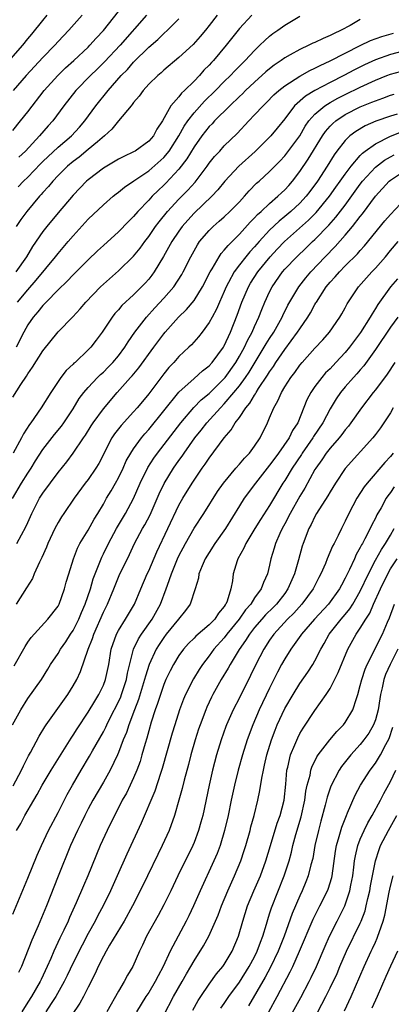
# Model space of a CAD drawing. Units: inches. Extents: x 2583000 to 2586000, y 1551000 to 1554000.
# Drawn here: x 2584610 to 2584659, y 1551870 to 1552000 of the extents above; entities that cross this region are included whole.
import ezdxf

# ---------------------------------------------------------------- set-up
doc = ezdxf.new("R2010")
doc.units = ezdxf.units.IN
doc.header["$MEASUREMENT"] = 0
doc.layers.add('LD25831551_2ft', color=115, linetype='Continuous')

msp = doc.modelspace()

# ---------------------------------------------------------------- linework, layer by layer
at = {"layer": 'LD25831551_2ft'}
for points, elevation in [([(2584607.84, 1551994.16), (2584610.33, 1551997), (2584611, 1551997.84), (2584611.53, 1551998.47), (2584613, 1552000.31), (2584613.58, 1552001)], 8304), ([(2584609, 1551985.74), (2584610.05, 1551987), (2584611, 1551988.19), (2584613.15, 1551991), (2584614.98, 1551993.02), (2584615.99, 1551994.01), (2584617.11, 1551995), (2584619, 1551996.77), (2584619.23, 1551997), (2584620.05, 1551997.95), (2584621, 1551998.95), (2584623, 1552001.47)], 8300), ([(2584618.21, 1552001), (2584616.41, 1551999), (2584615, 1551997.5), (2584614.56, 1551997), (2584613, 1551995.39), (2584610.79, 1551993), (2584609.08, 1551991)], 8302), ([(2584640.64, 1552001), (2584639, 1551999.21), (2584637.26, 1551997), (2584635.57, 1551995), (2584635.29, 1551994.71), (2584635, 1551994.38), (2584634.31, 1551993.69), (2584633.71, 1551993), (2584633, 1551992.25), (2584631.75, 1551991), (2584631.35, 1551990.65), (2584631, 1551990.18), (2584629.94, 1551989), (2584628.82, 1551987), (2584628.09, 1551985.91), (2584627.62, 1551985), (2584627, 1551984.3), (2584625.19, 1551983), (2584625, 1551982.89), (2584623.72, 1551982.28), (2584623, 1551981.9), (2584621.44, 1551981), (2584621, 1551980.73), (2584619, 1551979.2), (2584618.77, 1551979), (2584617, 1551977.17), (2584615, 1551974.83), (2584613.52, 1551973), (2584613, 1551972.34), (2584611.64, 1551970.36), (2584610.82, 1551969), (2584609.41, 1551967)], 8292), ([(2584636.05, 1552001), (2584635, 1551999.62), (2584634.5, 1551999), (2584633.82, 1551998.18), (2584632.89, 1551997.11), (2584631, 1551995.37), (2584629, 1551993.71), (2584628.64, 1551993.36), (2584628.19, 1551993), (2584627, 1551991.85), (2584626.25, 1551991), (2584625.73, 1551990.27), (2584625, 1551989.43), (2584624.82, 1551989.18), (2584624.66, 1551989), (2584623, 1551987), (2584622.11, 1551985.89), (2584621.17, 1551985), (2584620.23, 1551984.23), (2584619, 1551983.18), (2584617.8, 1551982.2), (2584617, 1551981.62), (2584616.26, 1551981), (2584615, 1551979.75), (2584614.3, 1551979), (2584613.72, 1551978.28), (2584613, 1551977.49), (2584612.78, 1551977.22), (2584612.55, 1551977), (2584610.86, 1551975), (2584610.07, 1551973.93), (2584609.48, 1551973)], 8294), ([(2584655, 1552000.41), (2584653.64, 1551999.64), (2584652.47, 1551999), (2584651.46, 1551998.54), (2584651, 1551998.29), (2584650.08, 1551997.92), (2584649, 1551997.37), (2584648.73, 1551997.27), (2584648.21, 1551997), (2584647, 1551996.45), (2584645.73, 1551995.73), (2584645, 1551995.34), (2584644.53, 1551995), (2584643.62, 1551994.38), (2584643, 1551993.89), (2584642.52, 1551993.48), (2584641, 1551992.11), (2584639.83, 1551991), (2584639.42, 1551990.58), (2584639, 1551990.21), (2584637.72, 1551989), (2584635.7, 1551987), (2584635.38, 1551986.62), (2584635, 1551986.25), (2584634.03, 1551985), (2584633, 1551983.55), (2584632.05, 1551981.95), (2584631, 1551980.6), (2584629.26, 1551978.74), (2584629, 1551978.48), (2584628.23, 1551977.77), (2584627.44, 1551977), (2584627, 1551976.51), (2584625.56, 1551975), (2584625, 1551974.33), (2584624.32, 1551973.68), (2584623, 1551972.29), (2584621, 1551970.48), (2584620.23, 1551969.77), (2584619, 1551968.58), (2584617, 1551966.58), (2584616.23, 1551965.77), (2584615, 1551964.62), (2584613.43, 1551963), (2584613.23, 1551962.77), (2584613, 1551962.55), (2584612.32, 1551961.68), (2584611.73, 1551961), (2584611, 1551959.96), (2584610.46, 1551959), (2584609.48, 1551957)], 8288), ([(2584609.64, 1551963), (2584611, 1551964.62), (2584612.1, 1551965.9), (2584614.66, 1551969), (2584615, 1551969.44), (2584616.36, 1551971), (2584617, 1551971.76), (2584619, 1551973.97), (2584621, 1551975.87), (2584622.31, 1551977), (2584622.69, 1551977.31), (2584623, 1551977.53), (2584623.8, 1551978.2), (2584625.03, 1551979.03), (2584627, 1551980.39), (2584629, 1551982.14), (2584629.71, 1551983), (2584631, 1551985), (2584631.7, 1551986.3), (2584632.18, 1551987), (2584633, 1551988.05), (2584634.4, 1551989.6), (2584635.84, 1551991), (2584637, 1551992.19), (2584637.83, 1551993), (2584638.39, 1551993.61), (2584639.77, 1551995), (2584641, 1551996.33), (2584641.72, 1551997), (2584642.35, 1551997.65), (2584643, 1551998.21), (2584643.44, 1551998.56), (2584644.09, 1551999), (2584645, 1551999.69), (2584647, 1552000.87)], 8290), ([(2584609.73, 1551978.27), (2584610.42, 1551979), (2584611, 1551979.55), (2584612.69, 1551981.31), (2584613, 1551981.61), (2584615, 1551983.5), (2584616.77, 1551985), (2584617.83, 1551986.17), (2584618.55, 1551987), (2584620.01, 1551989), (2584621.64, 1551991), (2584623.37, 1551993), (2584624.18, 1551993.82), (2584625, 1551994.78), (2584627, 1551996.74), (2584628.21, 1551997.79), (2584629, 1551998.58), (2584629.47, 1551999), (2584631, 1552000.52)], 8296), ([(2584626.72, 1552001), (2584623.21, 1551997), (2584621.17, 1551994.83), (2584620.17, 1551993.83), (2584619.31, 1551993), (2584617.36, 1551991), (2584615.77, 1551989), (2584614.3, 1551987), (2584613.68, 1551986.32), (2584612.55, 1551985), (2584610.68, 1551983), (2584609.82, 1551982.18)], 8298), ([(2584609, 1551950.39), (2584610.07, 1551952.07), (2584610.83, 1551953.17), (2584611, 1551953.48), (2584611.64, 1551954.36), (2584613, 1551956.54), (2584615, 1551959.03), (2584616.95, 1551961.05), (2584617.91, 1551962.09), (2584618.7, 1551963), (2584620.61, 1551965), (2584621, 1551965.38), (2584623, 1551967.15), (2584625, 1551969.07), (2584625.86, 1551970.14), (2584626.48, 1551971), (2584627, 1551971.67), (2584627.91, 1551973), (2584628.37, 1551973.63), (2584629.49, 1551975), (2584631, 1551976.61), (2584632.19, 1551977.81), (2584633.14, 1551978.86), (2584634.74, 1551981), (2584635, 1551981.38), (2584635.71, 1551982.29), (2584636.39, 1551983), (2584637, 1551983.67), (2584638.69, 1551985.31), (2584640.24, 1551987), (2584641, 1551987.78), (2584642.13, 1551989), (2584642.58, 1551989.42), (2584643.57, 1551990.43), (2584644.22, 1551991), (2584645, 1551991.62), (2584647, 1551992.9), (2584648.34, 1551993.66), (2584649, 1551993.96), (2584649.67, 1551994.33), (2584651, 1551994.93), (2584653, 1551995.98), (2584655, 1551996.97), (2584656.37, 1551997.63), (2584657.84, 1551998.16), (2584659.41, 1551998.59)], 8286), ([(2584663, 1551996.86), (2584659, 1551995.8), (2584657, 1551995.08), (2584655.57, 1551994.43), (2584654.24, 1551993.76), (2584652.81, 1551993), (2584651, 1551992.09), (2584649, 1551991.02), (2584647.74, 1551990.26), (2584646.31, 1551989), (2584645, 1551987.28), (2584643.99, 1551986.01), (2584643.14, 1551985), (2584643, 1551984.85), (2584641.07, 1551982.93), (2584638.91, 1551981), (2584637.06, 1551979), (2584636.16, 1551977.84), (2584635.36, 1551977), (2584633, 1551974.76), (2584632.16, 1551973.84), (2584631.44, 1551973), (2584631, 1551972.38), (2584630.07, 1551971), (2584628.96, 1551969.04), (2584627.73, 1551967), (2584627.43, 1551966.57), (2584627, 1551966.04), (2584626.51, 1551965.49), (2584626.04, 1551965), (2584625, 1551963.97), (2584623.46, 1551962.54), (2584623, 1551961.97), (2584622.53, 1551961.47), (2584622.16, 1551961), (2584620.83, 1551959), (2584620.06, 1551957.94), (2584619.34, 1551957), (2584619, 1551956.65), (2584617.25, 1551955), (2584617.11, 1551954.89), (2584617, 1551954.77), (2584616.09, 1551953.91), (2584615.38, 1551953), (2584615, 1551952.46), (2584614.04, 1551951), (2584612.79, 1551949), (2584611.4, 1551947), (2584611.22, 1551946.78), (2584610.45, 1551945.55), (2584610.18, 1551945), (2584609.05, 1551943)], 8284), ([(2584608.99, 1551936.99), (2584610.16, 1551939), (2584611, 1551940.34), (2584611.44, 1551941), (2584612.03, 1551941.97), (2584613, 1551943.45), (2584614.54, 1551945.46), (2584615.45, 1551946.55), (2584615.76, 1551947), (2584617, 1551948.87), (2584617.8, 1551950.2), (2584618.41, 1551951), (2584619, 1551951.68), (2584620.24, 1551953), (2584620.62, 1551953.38), (2584621, 1551953.7), (2584621.65, 1551954.35), (2584622.27, 1551955), (2584623, 1551955.87), (2584623.86, 1551957), (2584624.29, 1551957.71), (2584625.18, 1551959), (2584626.69, 1551961), (2584627.79, 1551962.21), (2584629, 1551963.49), (2584630.32, 1551965), (2584631.37, 1551966.63), (2584631.58, 1551967), (2584632.56, 1551969), (2584633.44, 1551970.56), (2584633.74, 1551971), (2584635, 1551972.49), (2584635.51, 1551973), (2584636.31, 1551973.69), (2584637, 1551974.3), (2584637.74, 1551975), (2584639, 1551976.29), (2584639.66, 1551977), (2584640.28, 1551977.72), (2584641.27, 1551978.73), (2584641.6, 1551979), (2584643, 1551980.27), (2584644.34, 1551981.66), (2584645, 1551982.35), (2584646.98, 1551985), (2584647.71, 1551986.29), (2584648.21, 1551987), (2584649, 1551987.88), (2584650.32, 1551989), (2584651, 1551989.43), (2584652.01, 1551989.99), (2584653, 1551990.49), (2584655, 1551991.47), (2584657, 1551992.4), (2584658.5, 1551993), (2584659, 1551993.19), (2584661, 1551993.72)], 8282), ([(2584609.57, 1551931), (2584610.18, 1551932.18), (2584610.76, 1551933.24), (2584611, 1551933.81), (2584611.54, 1551935), (2584612.57, 1551937), (2584613, 1551937.68), (2584615, 1551940.41), (2584616.17, 1551941.83), (2584617.02, 1551942.98), (2584618.35, 1551945), (2584618.62, 1551945.38), (2584619.38, 1551946.62), (2584619.63, 1551947), (2584621, 1551948.87), (2584622.83, 1551951), (2584624.6, 1551953), (2584624.79, 1551953.21), (2584625.71, 1551954.29), (2584627.7, 1551957), (2584629, 1551958.8), (2584629.16, 1551959), (2584630.94, 1551961), (2584631.99, 1551962.01), (2584633, 1551963.2), (2584634.14, 1551965), (2584635.15, 1551967), (2584635.41, 1551967.41), (2584636.31, 1551969), (2584636.58, 1551969.42), (2584637, 1551969.86), (2584637.5, 1551970.5), (2584639, 1551971.99), (2584640.43, 1551973.57), (2584641, 1551974.13), (2584641.41, 1551974.59), (2584641.87, 1551975), (2584643, 1551976.07), (2584644.09, 1551977), (2584644.55, 1551977.45), (2584645, 1551977.84), (2584645.56, 1551978.44), (2584646.04, 1551979), (2584647, 1551980.27), (2584648.09, 1551981.91), (2584649.99, 1551985), (2584650.4, 1551985.6), (2584651, 1551986.28), (2584651.35, 1551986.65), (2584651.78, 1551987), (2584653, 1551987.82), (2584655, 1551988.87), (2584656.54, 1551989.46), (2584657, 1551989.67), (2584658, 1551990), (2584659, 1551990.38), (2584659.47, 1551990.53)], 8280), ([(2584659.87, 1551987.87), (2584659, 1551987.6), (2584657.06, 1551986.94), (2584655.66, 1551986.34), (2584654.41, 1551985.59), (2584653.63, 1551985), (2584653, 1551984.4), (2584651.91, 1551983), (2584651.52, 1551982.48), (2584650.62, 1551981), (2584649.33, 1551979), (2584648.34, 1551977.66), (2584647.83, 1551977), (2584647, 1551976.11), (2584645.8, 1551975), (2584645, 1551974.31), (2584644.28, 1551973.72), (2584643, 1551972.5), (2584641.6, 1551971), (2584641, 1551970.32), (2584640.36, 1551969.64), (2584639.84, 1551969), (2584639, 1551967.92), (2584638.32, 1551967), (2584637.58, 1551965.58), (2584637.26, 1551965), (2584637, 1551964.39), (2584636.36, 1551963), (2584635.96, 1551962.04), (2584635.38, 1551961), (2584635, 1551960.27), (2584634.06, 1551959), (2584633.6, 1551958.4), (2584632.65, 1551957.35), (2584632.31, 1551957), (2584631, 1551955.79), (2584630.32, 1551955), (2584629.68, 1551954.32), (2584629, 1551953.48), (2584627, 1551950.86), (2584626.16, 1551949.84), (2584625.48, 1551949), (2584625, 1551948.45), (2584623.35, 1551946.64), (2584622.47, 1551945.53), (2584622.13, 1551945), (2584620.39, 1551941.61), (2584620.02, 1551941), (2584619, 1551939.5), (2584618.61, 1551939), (2584617.12, 1551937), (2584615.75, 1551935), (2584615.45, 1551934.55), (2584615, 1551933.78), (2584614.59, 1551933), (2584613.65, 1551931), (2584613.47, 1551930.53), (2584612.85, 1551929.15), (2584612.54, 1551928.54), (2584611.86, 1551927), (2584611.61, 1551926.39), (2584610.85, 1551925.15), (2584609.47, 1551923)], 8278), ([(2584609.21, 1551914.79), (2584610.64, 1551917.36), (2584611, 1551917.93), (2584611.44, 1551918.56), (2584613.67, 1551921), (2584615, 1551922.72), (2584615.15, 1551923), (2584615.86, 1551925), (2584616.1, 1551925.9), (2584616.41, 1551927), (2584617.03, 1551929), (2584617.59, 1551930.41), (2584617.9, 1551931), (2584619, 1551932.8), (2584619.78, 1551934.22), (2584620.26, 1551935), (2584621, 1551936.23), (2584621.43, 1551937), (2584622.03, 1551937.97), (2584622.61, 1551939), (2584623, 1551939.72), (2584623.6, 1551941), (2584624.03, 1551941.97), (2584624.63, 1551943), (2584625, 1551943.57), (2584626.05, 1551945), (2584626.48, 1551945.52), (2584627, 1551946.11), (2584631, 1551951.05), (2584633, 1551952.89), (2584634.12, 1551953.88), (2584635, 1551954.54), (2584635.41, 1551955), (2584636.89, 1551957), (2584637, 1551957.18), (2584637.83, 1551959), (2584638.72, 1551961.28), (2584639.33, 1551963), (2584640.2, 1551965), (2584640.49, 1551965.51), (2584641.43, 1551967), (2584643.05, 1551969), (2584644, 1551970), (2584644.97, 1551971), (2584648.15, 1551973.85), (2584649.15, 1551974.85), (2584650.92, 1551977), (2584651.78, 1551978.22), (2584652.35, 1551979), (2584653, 1551979.93), (2584653.8, 1551981), (2584655, 1551982.42), (2584655.28, 1551982.72), (2584655.65, 1551983), (2584657, 1551983.97), (2584659, 1551984.96), (2584660.46, 1551985.54)], 8276), ([(2584608.96, 1551907), (2584610.06, 1551909), (2584611, 1551910.48), (2584612.8, 1551913), (2584613.64, 1551914.36), (2584614.02, 1551915), (2584615, 1551916.45), (2584615.32, 1551917), (2584616.02, 1551917.98), (2584616.66, 1551919), (2584617, 1551919.5), (2584617.74, 1551921), (2584618.11, 1551921.89), (2584618.6, 1551923), (2584619.29, 1551925), (2584619.67, 1551926.33), (2584620.78, 1551929.22), (2584621, 1551929.64), (2584621.66, 1551931), (2584622.75, 1551933), (2584623.92, 1551935), (2584625, 1551936.98), (2584625.87, 1551939), (2584626.9, 1551941.1), (2584627.68, 1551942.32), (2584628.18, 1551943), (2584631.26, 1551947), (2584632.98, 1551949.02), (2584633.96, 1551950.04), (2584635, 1551950.89), (2584637, 1551952.87), (2584637.1, 1551953), (2584638.52, 1551955), (2584639, 1551955.81), (2584639.68, 1551957), (2584640.08, 1551957.92), (2584640.68, 1551959), (2584641, 1551959.76), (2584641.58, 1551961), (2584641.97, 1551962.03), (2584642.38, 1551963), (2584643, 1551964.34), (2584643.33, 1551965), (2584644.72, 1551967), (2584645, 1551967.33), (2584646.58, 1551969), (2584647.83, 1551970.17), (2584648.67, 1551971), (2584649, 1551971.3), (2584650.83, 1551973.17), (2584651.77, 1551974.23), (2584653, 1551975.85), (2584655, 1551978.62), (2584655.29, 1551979), (2584657, 1551980.86), (2584658.21, 1551981.79), (2584659, 1551982.25), (2584659.49, 1551982.51)], 8274), ([(2584609.08, 1551898.92), (2584610.17, 1551901), (2584610.42, 1551901.58), (2584611.1, 1551902.9), (2584611.35, 1551903.35), (2584612.51, 1551905.49), (2584613.26, 1551906.74), (2584613.44, 1551907), (2584616.31, 1551911), (2584617, 1551912.14), (2584617.47, 1551913), (2584617.96, 1551914.04), (2584619.01, 1551917), (2584619.57, 1551918.43), (2584619.73, 1551919), (2584621, 1551921.93), (2584621.55, 1551923), (2584622.38, 1551925), (2584623, 1551926.55), (2584623.2, 1551927), (2584624.18, 1551929), (2584624.46, 1551929.54), (2584625.14, 1551931), (2584626.2, 1551933), (2584626.5, 1551933.5), (2584627.18, 1551934.82), (2584628.39, 1551937.61), (2584629.03, 1551938.97), (2584630.27, 1551941), (2584631, 1551942.03), (2584631.41, 1551942.59), (2584631.68, 1551943), (2584633.1, 1551945), (2584633.96, 1551946.04), (2584634.68, 1551947), (2584636.5, 1551949), (2584637, 1551949.5), (2584638.28, 1551951), (2584639, 1551951.9), (2584639.8, 1551953), (2584640.28, 1551953.72), (2584642.3, 1551957), (2584642.55, 1551957.45), (2584643, 1551958.18), (2584643.54, 1551959), (2584644.67, 1551961), (2584644.77, 1551961.23), (2584645.43, 1551962.57), (2584646.86, 1551965), (2584647.79, 1551966.21), (2584648.45, 1551967), (2584650.34, 1551969), (2584651.66, 1551970.34), (2584653, 1551971.86), (2584653.98, 1551973), (2584655, 1551974.33), (2584655.3, 1551974.7), (2584657, 1551977.04), (2584658.82, 1551979), (2584659, 1551979.16), (2584661, 1551980.45)], 8272), ([(2584609.52, 1551893), (2584610.06, 1551893.94), (2584610.62, 1551895), (2584611.78, 1551897), (2584612.25, 1551897.75), (2584612.92, 1551899), (2584614.1, 1551901), (2584616.75, 1551905.25), (2584617, 1551905.61), (2584617.52, 1551906.48), (2584619, 1551908.69), (2584619.86, 1551910.14), (2584620.41, 1551911), (2584621, 1551912.24), (2584621.29, 1551913), (2584621.71, 1551915), (2584622.05, 1551917), (2584622.74, 1551919), (2584623, 1551919.5), (2584623.95, 1551921), (2584625.14, 1551923), (2584625.96, 1551925), (2584626.81, 1551927), (2584627, 1551927.4), (2584628.08, 1551929.92), (2584631, 1551936.07), (2584631.52, 1551937), (2584632.74, 1551939), (2584634.09, 1551941), (2584634.48, 1551941.52), (2584635, 1551942.33), (2584637, 1551945.03), (2584637.93, 1551946.07), (2584638.45, 1551947), (2584639, 1551947.72), (2584639.85, 1551949), (2584640.39, 1551949.61), (2584641, 1551950.67), (2584641.14, 1551950.86), (2584641.21, 1551951), (2584641.55, 1551951.55), (2584642.71, 1551953.29), (2584643, 1551953.76), (2584643.52, 1551954.48), (2584643.84, 1551955), (2584645, 1551956.7), (2584646.71, 1551959), (2584647, 1551959.47), (2584648.07, 1551961), (2584648.42, 1551961.58), (2584649, 1551962.66), (2584649.13, 1551962.87), (2584649.2, 1551963), (2584650.5, 1551965), (2584651, 1551965.61), (2584651.67, 1551966.33), (2584652.24, 1551967), (2584653, 1551967.79), (2584654.62, 1551969.38), (2584655, 1551969.84), (2584655.56, 1551970.44), (2584658.26, 1551973.74), (2584659, 1551974.6), (2584661, 1551976.69)], 8270), ([(2584609, 1551881.92), (2584611, 1551886.68), (2584612.25, 1551889.75), (2584612.8, 1551891), (2584613.73, 1551893), (2584615, 1551895.4), (2584616.22, 1551897.78), (2584616.9, 1551899), (2584618.06, 1551901), (2584619.17, 1551902.83), (2584619.57, 1551903.57), (2584621, 1551906.09), (2584621.31, 1551906.69), (2584621.45, 1551907), (2584621.91, 1551907.91), (2584623, 1551910.04), (2584623.29, 1551910.71), (2584623.4, 1551911), (2584624.05, 1551913), (2584624.18, 1551913.82), (2584624.99, 1551917.01), (2584625.63, 1551918.37), (2584626.03, 1551919), (2584627.46, 1551921), (2584628.58, 1551923), (2584629.33, 1551925), (2584629.48, 1551925.48), (2584630.02, 1551927), (2584630.82, 1551929), (2584631, 1551929.38), (2584631.85, 1551931), (2584633, 1551933.03), (2584634.29, 1551935), (2584636.12, 1551937.88), (2584636.9, 1551939), (2584638.55, 1551941), (2584639, 1551941.51), (2584639.68, 1551942.32), (2584640.35, 1551943), (2584641, 1551943.89), (2584641.73, 1551945), (2584642.71, 1551947), (2584643, 1551947.65), (2584643.56, 1551949), (2584644.1, 1551949.9), (2584644.55, 1551951), (2584645, 1551951.75), (2584645.79, 1551953), (2584646.32, 1551953.68), (2584647, 1551954.65), (2584647.3, 1551955), (2584649, 1551956.88), (2584650.03, 1551957.97), (2584650.94, 1551959), (2584652.3, 1551961), (2584652.56, 1551961.44), (2584653, 1551962.24), (2584653.25, 1551962.75), (2584654.76, 1551965), (2584656.53, 1551967), (2584657, 1551967.49), (2584658.33, 1551969), (2584659, 1551969.82), (2584660.02, 1551971)], 8268), ([(2584659.94, 1551966.06), (2584659, 1551965), (2584657.33, 1551962.67), (2584657, 1551962.12), (2584656.55, 1551961.45), (2584656.32, 1551961), (2584655.02, 1551958.98), (2584653.55, 1551957), (2584653, 1551956.32), (2584651.78, 1551955), (2584651, 1551954.17), (2584650.4, 1551953.6), (2584649.89, 1551953), (2584649, 1551951.81), (2584648.44, 1551951), (2584647.94, 1551950.06), (2584646.72, 1551947), (2584646.04, 1551945.96), (2584645.6, 1551945), (2584644.19, 1551943), (2584643.68, 1551942.32), (2584643, 1551941.37), (2584641.13, 1551939), (2584639.63, 1551937), (2584639, 1551936.02), (2584637.14, 1551933), (2584635.75, 1551931), (2584635, 1551929.84), (2584634.48, 1551929), (2584634.07, 1551928.07), (2584633.65, 1551927), (2584633.57, 1551926.43), (2584633.15, 1551925), (2584632.48, 1551923), (2584631.85, 1551922.15), (2584630.96, 1551921), (2584629.33, 1551919), (2584629, 1551918.58), (2584628.37, 1551917.63), (2584627.97, 1551917), (2584627.05, 1551915), (2584626.56, 1551913.44), (2584626.46, 1551913), (2584625.65, 1551910.35), (2584625.11, 1551909), (2584624.37, 1551907), (2584624.04, 1551905.96), (2584623.63, 1551905), (2584623, 1551903.34), (2584622.85, 1551903), (2584621.9, 1551901), (2584621, 1551899.39), (2584619.62, 1551897), (2584619, 1551895.86), (2584618.55, 1551895), (2584618.05, 1551893.95), (2584617.57, 1551893), (2584616.67, 1551891), (2584615.04, 1551886.96), (2584613.48, 1551883), (2584612.39, 1551880.39), (2584611.52, 1551878.48), (2584610.17, 1551875), (2584609.79, 1551874.21)], 8266), ([(2584659.96, 1551961), (2584659, 1551959.68), (2584657, 1551956.71), (2584655.46, 1551954.54), (2584655, 1551954.03), (2584654.53, 1551953.47), (2584654.09, 1551953), (2584653, 1551951.77), (2584652.36, 1551951), (2584651.81, 1551950.19), (2584651, 1551948.86), (2584650.02, 1551947), (2584648.82, 1551945.18), (2584648.72, 1551945), (2584647.32, 1551943), (2584647.2, 1551942.8), (2584645.97, 1551941), (2584645, 1551939.36), (2584644.76, 1551939), (2584643, 1551936.04), (2584641.8, 1551934.2), (2584641.05, 1551933), (2584639.84, 1551931), (2584639.6, 1551930.4), (2584638.81, 1551929), (2584638.71, 1551928.71), (2584638.19, 1551927), (2584638.08, 1551926.08), (2584637.85, 1551925), (2584637.37, 1551923.37), (2584637.21, 1551923), (2584637.12, 1551922.88), (2584637, 1551922.68), (2584636.23, 1551921.77), (2584635.73, 1551921), (2584635, 1551920.26), (2584633.24, 1551918.76), (2584633, 1551918.49), (2584632.25, 1551917.75), (2584631.6, 1551917), (2584631, 1551916.17), (2584630.27, 1551915), (2584629.83, 1551914.17), (2584629.28, 1551913), (2584629, 1551912.32), (2584628.54, 1551911), (2584628.17, 1551909.83), (2584627.87, 1551909), (2584627.33, 1551907.33), (2584627, 1551906.19), (2584626.75, 1551905.25), (2584626.53, 1551904.53), (2584626.11, 1551903), (2584625.85, 1551902.15), (2584625.43, 1551901), (2584625, 1551899.97), (2584624.55, 1551899), (2584624.04, 1551897.96), (2584623.51, 1551897), (2584623, 1551895.99), (2584622.48, 1551895), (2584621.5, 1551893), (2584620.59, 1551891), (2584618.94, 1551887), (2584618.35, 1551885.65), (2584617.41, 1551883.4), (2584616.54, 1551881.46), (2584616.35, 1551881), (2584615.79, 1551879.79), (2584615.26, 1551878.74), (2584614.45, 1551877), (2584614.06, 1551876.06), (2584613.58, 1551875), (2584612.75, 1551873.25), (2584612.65, 1551873), (2584611.49, 1551871), (2584611, 1551870.26), (2584610.21, 1551869)], 8264), ([(2584659.56, 1551955), (2584658.55, 1551953.45), (2584657, 1551951.35), (2584656.7, 1551951), (2584655.14, 1551949), (2584653.75, 1551947), (2584653.43, 1551946.57), (2584653, 1551946.08), (2584652.55, 1551945.45), (2584652.18, 1551945), (2584651, 1551943.66), (2584650.5, 1551943), (2584649.91, 1551942.09), (2584649.1, 1551941), (2584649, 1551940.83), (2584647.64, 1551938.36), (2584647, 1551937.29), (2584645.71, 1551935), (2584645, 1551933.62), (2584644.65, 1551933), (2584644.34, 1551932.34), (2584643.77, 1551931), (2584643.61, 1551930.39), (2584643.18, 1551929), (2584643, 1551928.16), (2584642.73, 1551927), (2584642.17, 1551925.83), (2584641.9, 1551925), (2584641, 1551923.8), (2584640.5, 1551923), (2584639.79, 1551922.21), (2584638.97, 1551921), (2584637.36, 1551919), (2584637, 1551918.53), (2584635.61, 1551917), (2584635, 1551916.15), (2584634.11, 1551915), (2584633.68, 1551914.32), (2584632.92, 1551913.08), (2584631.88, 1551911), (2584631.62, 1551910.38), (2584631.09, 1551909), (2584630.44, 1551907), (2584630.11, 1551905.89), (2584628.77, 1551901.23), (2584628.54, 1551900.54), (2584627.79, 1551898.21), (2584626.01, 1551893.99), (2584624.12, 1551889.88), (2584622.84, 1551887), (2584621.93, 1551885), (2584620.96, 1551883), (2584620.28, 1551881.72), (2584619.93, 1551881), (2584619, 1551879.34), (2584618.18, 1551877.82), (2584617, 1551875.49), (2584616.21, 1551873.79), (2584615.82, 1551873), (2584614.69, 1551871), (2584614.09, 1551870.09), (2584613.4, 1551869)], 8262), ([(2584659.36, 1551949), (2584659, 1551948.34), (2584657.66, 1551946.34), (2584657, 1551945.44), (2584656.65, 1551945), (2584653, 1551940.94), (2584651.71, 1551939), (2584651, 1551937.85), (2584650.69, 1551937.31), (2584649.22, 1551935), (2584649, 1551934.6), (2584648.48, 1551933.52), (2584648.19, 1551933), (2584647.43, 1551931), (2584647.32, 1551930.68), (2584646.84, 1551928.84), (2584646.3, 1551927), (2584645.43, 1551925), (2584645, 1551924.4), (2584643.93, 1551923), (2584643.47, 1551922.53), (2584642.45, 1551921.55), (2584641.96, 1551921), (2584641, 1551919.87), (2584640.33, 1551919), (2584639.83, 1551918.16), (2584638.98, 1551916.98), (2584637.77, 1551915), (2584637.5, 1551914.5), (2584636.61, 1551913), (2584635.49, 1551911), (2584635.33, 1551910.67), (2584634.68, 1551909.32), (2584634.55, 1551909), (2584633.8, 1551907), (2584633.6, 1551906.4), (2584633.16, 1551905), (2584632.58, 1551903), (2584632.25, 1551901.75), (2584631.68, 1551899.68), (2584631.42, 1551898.58), (2584631, 1551897), (2584630.42, 1551895), (2584629.69, 1551893), (2584628.79, 1551891), (2584628.19, 1551889.81), (2584626.85, 1551887), (2584625.87, 1551885), (2584624.85, 1551883), (2584623.74, 1551881), (2584621.83, 1551877.83), (2584621.36, 1551877), (2584621, 1551876.34), (2584620.33, 1551875), (2584619.93, 1551874.07), (2584619, 1551872.24), (2584618.39, 1551871), (2584617.89, 1551870.11), (2584615.76, 1551867)], 8260), ([(2584659.33, 1551943), (2584659, 1551942.54), (2584658.26, 1551941.74), (2584655.89, 1551939), (2584655.51, 1551938.5), (2584654.55, 1551937), (2584653.48, 1551935), (2584653, 1551933.98), (2584652.5, 1551933), (2584652.06, 1551932.06), (2584651.53, 1551931), (2584651.34, 1551930.66), (2584650.63, 1551929), (2584650.38, 1551928.38), (2584649.77, 1551927), (2584649.5, 1551926.5), (2584648.75, 1551925), (2584647.27, 1551923), (2584646.2, 1551921.8), (2584645.38, 1551921), (2584643.55, 1551919), (2584643, 1551918.2), (2584642.23, 1551917), (2584641.19, 1551915), (2584640.49, 1551913.51), (2584639, 1551910.56), (2584638.18, 1551909), (2584637.29, 1551907), (2584637.21, 1551906.79), (2584636.57, 1551905), (2584635.98, 1551903), (2584635.46, 1551901), (2584635, 1551899), (2584634.15, 1551895), (2584633.91, 1551894.09), (2584633.61, 1551893), (2584633, 1551891.4), (2584632.83, 1551891), (2584630.85, 1551887), (2584629.91, 1551885), (2584629, 1551883.17), (2584628.25, 1551881.75), (2584626.73, 1551879), (2584626.18, 1551877.82), (2584625.77, 1551877), (2584624.9, 1551875), (2584624.18, 1551873.82), (2584623.76, 1551873), (2584623, 1551871.74), (2584621.46, 1551869)], 8258), ([(2584659.46, 1551938.54), (2584659, 1551937.78), (2584658.66, 1551937.34), (2584658.43, 1551937), (2584657.75, 1551935.75), (2584657.2, 1551934.8), (2584657, 1551934.36), (2584656.52, 1551933.48), (2584656.31, 1551933), (2584655.62, 1551931.62), (2584655.28, 1551931), (2584655.17, 1551930.83), (2584655, 1551930.47), (2584654.46, 1551929.54), (2584654.22, 1551929), (2584653.56, 1551927.56), (2584653, 1551926.42), (2584652.49, 1551925.51), (2584652.23, 1551925), (2584650.8, 1551923), (2584648.92, 1551921), (2584647.2, 1551919), (2584647.13, 1551918.87), (2584645.8, 1551917), (2584645, 1551915.73), (2584644.59, 1551915), (2584644.04, 1551913.96), (2584643, 1551911.85), (2584641.63, 1551909), (2584640.76, 1551907), (2584640.03, 1551905), (2584639.4, 1551903), (2584638.85, 1551901), (2584638.37, 1551899), (2584637.92, 1551897), (2584637.5, 1551895), (2584637.04, 1551893), (2584636.44, 1551891), (2584636.04, 1551889.96), (2584635.63, 1551889), (2584633.8, 1551885), (2584632.94, 1551883), (2584632.31, 1551881.69), (2584631.97, 1551881), (2584630.89, 1551879), (2584629.83, 1551877), (2584628.9, 1551875), (2584628.24, 1551873.76), (2584627.86, 1551873), (2584627, 1551871.56), (2584626.63, 1551871), (2584625.4, 1551869)], 8256), ([(2584629, 1551868.55), (2584630.3, 1551871), (2584631.44, 1551873), (2584631.99, 1551874.01), (2584632.59, 1551875), (2584633, 1551875.72), (2584634.26, 1551877.74), (2584634.94, 1551879), (2584635.85, 1551881), (2584636.2, 1551881.8), (2584636.65, 1551883), (2584637.46, 1551885), (2584638.34, 1551887), (2584639.17, 1551889), (2584639.64, 1551890.36), (2584639.84, 1551891), (2584640.42, 1551893), (2584640.53, 1551893.47), (2584640.96, 1551895), (2584641.44, 1551897), (2584641.72, 1551898.28), (2584641.95, 1551899.95), (2584642.17, 1551901), (2584642.34, 1551901.66), (2584642.65, 1551903), (2584643.27, 1551905), (2584643.72, 1551906.28), (2584644.02, 1551907), (2584645, 1551909.14), (2584646.1, 1551911), (2584647, 1551912.46), (2584648.04, 1551913.96), (2584648.71, 1551915), (2584649, 1551915.48), (2584649.76, 1551917), (2584650.22, 1551917.78), (2584650.88, 1551919), (2584652.47, 1551921), (2584653, 1551921.6), (2584653.63, 1551922.37), (2584654.02, 1551923), (2584655, 1551924.69), (2584656.07, 1551927), (2584657, 1551928.79), (2584657.79, 1551930.21), (2584658.35, 1551931), (2584659, 1551932.11), (2584659.49, 1551933)], 8254), ([(2584632.82, 1551869.18), (2584633.54, 1551870.46), (2584633.89, 1551871), (2584635, 1551872.63), (2584635.99, 1551874.01), (2584636.81, 1551875), (2584637, 1551875.27), (2584638.05, 1551877), (2584638.9, 1551879), (2584639.46, 1551881), (2584640.09, 1551883), (2584640.92, 1551885), (2584641.8, 1551887), (2584642.52, 1551889), (2584643.11, 1551891), (2584644.02, 1551893.98), (2584644.39, 1551895), (2584644.92, 1551897), (2584645.13, 1551899.13), (2584645.29, 1551901), (2584645.41, 1551901.41), (2584645.78, 1551903), (2584646.35, 1551904.35), (2584646.72, 1551905.28), (2584647, 1551905.83), (2584647.43, 1551906.57), (2584649, 1551908.88), (2584650.48, 1551911), (2584651, 1551911.81), (2584652.09, 1551913.91), (2584653.34, 1551917), (2584654.45, 1551919), (2584655, 1551919.79), (2584655.73, 1551921), (2584656.24, 1551921.77), (2584656.76, 1551923), (2584657.67, 1551925), (2584658.62, 1551927), (2584659, 1551927.65), (2584659.86, 1551929)], 8252), ([(2584636.55, 1551869.45), (2584637, 1551870.08), (2584637.61, 1551871), (2584639, 1551872.92), (2584640.3, 1551875), (2584641, 1551876.28), (2584641.36, 1551877), (2584641.79, 1551878.21), (2584642.11, 1551879), (2584642.6, 1551880.6), (2584642.77, 1551881.23), (2584643, 1551881.95), (2584643.24, 1551882.76), (2584644.94, 1551887), (2584645.57, 1551889), (2584645.88, 1551890.12), (2584646.08, 1551891), (2584646.47, 1551892.47), (2584647.17, 1551894.83), (2584647.64, 1551897), (2584647.79, 1551898.21), (2584647.96, 1551899), (2584648.35, 1551900.35), (2584648.46, 1551901), (2584648.59, 1551901.41), (2584649.26, 1551902.74), (2584649.44, 1551903), (2584650.98, 1551905.02), (2584651.89, 1551906.11), (2584652.77, 1551907), (2584653, 1551907.32), (2584654.03, 1551909), (2584654.48, 1551910.48), (2584654.68, 1551911), (2584655, 1551912.19), (2584655.18, 1551913), (2584655.63, 1551914.37), (2584655.89, 1551915), (2584657.93, 1551919), (2584658.58, 1551920.58), (2584658.85, 1551921.15), (2584659.53, 1551923)], 8250), ([(2584659.98, 1551917), (2584658.94, 1551915), (2584658.34, 1551913.66), (2584658.11, 1551913), (2584657.9, 1551911.9), (2584657.68, 1551911), (2584657.58, 1551910.42), (2584657.37, 1551909), (2584657, 1551907.66), (2584656.75, 1551907), (2584656.11, 1551905.89), (2584655.48, 1551905), (2584655, 1551904.38), (2584653.74, 1551903), (2584652.52, 1551901.48), (2584652.21, 1551901), (2584651.11, 1551898.89), (2584650.6, 1551897.4), (2584650.35, 1551896.35), (2584649.77, 1551894.23), (2584649.45, 1551893), (2584649, 1551891), (2584648.7, 1551889.3), (2584648.47, 1551888.47), (2584648.11, 1551887), (2584647.8, 1551886.2), (2584647.3, 1551885), (2584647, 1551884.36), (2584645.99, 1551882.01), (2584644.93, 1551879), (2584644.14, 1551877), (2584643.11, 1551874.89), (2584642.42, 1551873.58), (2584640.22, 1551869.78)], 8248), ([(2584642.91, 1551869), (2584644.01, 1551871), (2584645.74, 1551874.26), (2584646.09, 1551875), (2584646.97, 1551877), (2584648.76, 1551881.24), (2584649.43, 1551882.57), (2584649.66, 1551883), (2584650.65, 1551885), (2584650.75, 1551885.25), (2584651.22, 1551886.78), (2584651.26, 1551887), (2584651.73, 1551890.27), (2584651.85, 1551891), (2584652.22, 1551892.22), (2584652.54, 1551893.46), (2584653.17, 1551895), (2584653.32, 1551895.32), (2584654.33, 1551897.67), (2584655.01, 1551898.99), (2584656.29, 1551901), (2584657, 1551901.93), (2584657.42, 1551902.58), (2584657.66, 1551903), (2584658.37, 1551904.37), (2584658.82, 1551905.18), (2584659.32, 1551906.68)], 8246), ([(2584644.99, 1551867), (2584647.12, 1551870.88), (2584648.24, 1551873), (2584648.49, 1551873.51), (2584649.2, 1551875), (2584650.33, 1551877.67), (2584650.92, 1551879), (2584651.92, 1551881), (2584652.3, 1551881.7), (2584652.95, 1551883), (2584653.63, 1551885), (2584653.75, 1551885.75), (2584654, 1551887), (2584654.15, 1551888.15), (2584654.24, 1551889), (2584654.35, 1551889.65), (2584654.67, 1551891), (2584655, 1551891.85), (2584655.49, 1551893), (2584655.99, 1551894.01), (2584656.58, 1551895), (2584657.67, 1551897), (2584658.11, 1551897.89), (2584659, 1551899.49), (2584659.71, 1551901)], 8244), ([(2584649.38, 1551869), (2584650.44, 1551871), (2584651, 1551872.15), (2584651.92, 1551874.08), (2584652.31, 1551875), (2584653.19, 1551877), (2584655, 1551880.72), (2584655.12, 1551881), (2584655.63, 1551882.37), (2584655.78, 1551883), (2584655.99, 1551883.99), (2584656.24, 1551885), (2584656.34, 1551885.66), (2584656.6, 1551887), (2584657, 1551888.97), (2584657.5, 1551890.5), (2584657.69, 1551891), (2584658.71, 1551893), (2584659.85, 1551895)], 8242), ([(2584652.9, 1551869.1), (2584653.79, 1551871), (2584655.52, 1551875), (2584656.44, 1551877), (2584656.63, 1551877.37), (2584657, 1551878.23), (2584657.25, 1551878.75), (2584657.34, 1551879), (2584657.48, 1551879.48), (2584658.02, 1551881), (2584658.23, 1551881.77), (2584658.82, 1551884.82), (2584659, 1551885.61), (2584659.36, 1551887)], 8240), ([(2584659.92, 1551877), (2584659, 1551875.04), (2584658.36, 1551873.64), (2584657.23, 1551871), (2584656.54, 1551869.46)], 8238)]:
    msp.add_lwpolyline(points, dxfattribs=dict(at, elevation=elevation))

doc.saveas('drawing.dxf')
